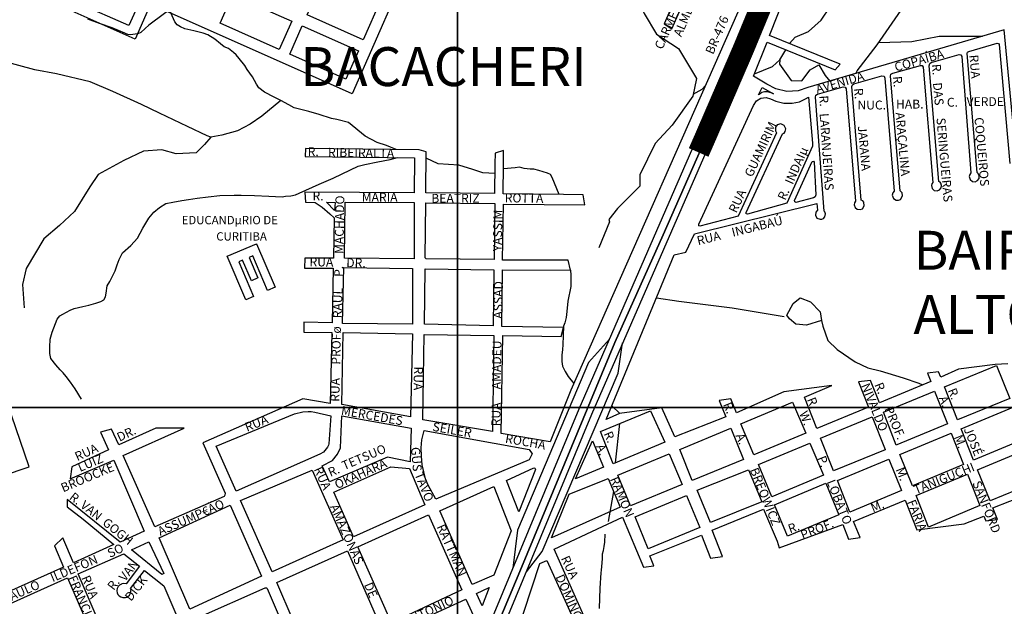
# Model space of a CAD drawing. Extents: x 674397 to 682883, y 7180706 to 7193899.
# Drawn here: x 678096 to 679867, y 7188282 to 7189337 of the extents above; entities that cross this region are included whole.
import ezdxf

# ---------------------------------------------------------------- set-up
doc = ezdxf.new("R2010")
doc.units = 0
doc.header["$LTSCALE"] = 25.4
doc.header["$MEASUREMENT"] = 0
for name, color, linetype in [('105', 7, 'CONTINUOUS'), ('DIVISA', 7, 'CONTINUOUS'), ('EDIFICAÇÕES', 2, 'CONTINUOUS'), ('HIDROGRAFIA', 150, 'CONTINUOUS'), ('MALHA-ORIGINAL', 2, 'CONTINUOUS'), ('RODOVIAS', 3, 'CONTINUOUS'), ('RUA', 7, 'CONTINUOUS'), ('TEXTO-BAIRRO', 3, 'CONTINUOUS'), ('TEXTO-RUA', 7, 'CONTINUOUS'), ('trecho_7', 10, 'CONTINUOUS')]:
    doc.layers.add(name, color=color, linetype=linetype)
doc.styles.add('ROMANS', font='ROMANS.SHX', dxfattribs={"height": 0.11625})
doc.styles.get("Standard").update_dxf_attribs({"font": 'simplex.shx'})
doc.styles.add('TRECHO', font='simplex.shx', dxfattribs={"height": 16})

# ---------------------------------------------------------------- blocks, each defined once
blk = doc.blocks.new('*X284')
at = {"layer": '105', "color": 0}
blk.add_line((678520.250621, 7188933.120207), (678522.454061, 7188933.120229), dxfattribs=at)

msp = doc.modelspace()

# ---------------------------------------------------------------- linework, layer by layer
at = {"layer": 'DIVISA'}
for points in [[(679446.21, 7189397.45), (679415.58, 7189324.26), (679382.24, 7189242.27), (679253.42, 7188949.71), (679166.55, 7188756.25), (678998.46, 7188351.29), (678944.41, 7188222.23)], [(678944.41, 7188222.23), (678998.46, 7188351.29), (679166.55, 7188756.25), (679253.42, 7188949.71), (679382.24, 7189242.27), (679415.58, 7189324.26), (679446.21, 7189397.45)]]:
    msp.add_lwpolyline(points, dxfattribs=at)
at = {"layer": 'EDIFICAÇÕES'}
for points in [[(678112.61, 7188532.38), (677736.49, 7189632.52), (677688.58, 7189616.14), (678064.7, 7188516)], [(678469.29, 7188911.2), (678522.11, 7188933.92), (678555.7, 7188855.84), (678541.92, 7188849.91), (678515.25, 7188911.92), (678508.36, 7188908.95), (678524.16, 7188872.21), (678512.68, 7188867.27), (678496.87, 7188904.01), (678489.98, 7188901.05), (678516.66, 7188839.05), (678502.88, 7188833.12)]]:
    msp.add_lwpolyline(points, close=True, dxfattribs=at)
at = {"layer": 'HIDROGRAFIA'}
for points in [[(679480.67, 7189293.77), (679491.03, 7189305.21), (679515.07, 7189315.69), (679537.47, 7189335.82), (679553.51, 7189360.28), (679562.76, 7189391.09), (679566.21, 7189415.11), (679567.25, 7189441.76), (679568.29, 7189468.42), (679573.11, 7189488.85), (679591.16, 7189513.21), (679602.97, 7189545.41), (679622.07, 7189583.83), (679629.07, 7189608.7), (679640.51, 7189631.35), (679653.36, 7189677.11), (679677.15, 7189719.85), (679696.96, 7189763.78), (679705.82, 7189784.53), (679720.6, 7189815.59), (679730.37, 7189846.88)], [(679599.88, 7189240), (679602.28, 7189244.7), (679638.3, 7189291.91), (679780.04, 7189497)], [(679202.12, 7189421.82), (679200.03, 7189396.62), (679219.24, 7189347.88), (679241.41, 7189310.6), (679281.13, 7189285.1), (679313.21, 7189231.24), (679306.43, 7189199.31), (679269.7, 7189147.09), (679239.26, 7189114.22), (679211.41, 7189057.57), (679211.63, 7189037.41), (679171.34, 7188996.94), (679155.5, 7188977.51), (679156.91, 7188973.28), (679137.81, 7188926.25)], [(678773.21, 7189103.2), (678755.63, 7189110.61), (678738.98, 7189116.22), (678717.32, 7189127.08), (678687.62, 7189151.91), (678669.01, 7189156.56), (678666.57, 7189157.47), (678656.99, 7189159.14), (678634.31, 7189166.26), (678615.87, 7189171.84), (678589.64, 7189178.29), (678579.87, 7189183.9), (678565.6, 7189191.32), (678553.38, 7189197.77), (678535.98, 7189206.67), (678525.95, 7189214.11), (678521.58, 7189220.8), (678514.38, 7189234.13), (678505.17, 7189247.34), (678500.73, 7189254.7), (678490.38, 7189266.91), (678485.54, 7189273.61), (678480.75, 7189278.05), (678471.5, 7189284.8), (678463.83, 7189287.95), (678456.83, 7189293.61), (678446.95, 7189301.85), (678434.47, 7189309.49), (678425.88, 7189312.54), (678409.02, 7189316.68), (678392.92, 7189320.46), (678385.31, 7189324), (678379.22, 7189327.53), (678374.66, 7189333.29), (678365.16, 7189354.4), (678335.18, 7189332.42), (678328.08, 7189327.02), (678321.61, 7189321.07), (678313.59, 7189313.76), (678308.41, 7189311.47), (678294.71, 7189309.76), (678290.4, 7189310.51), (678284.91, 7189312.77), (678262.03, 7189322.24), (678239.55, 7189329.9), (678218.56, 7189338.01)], [(679641.1, 7189295.96), (679700.86, 7189297.61), (679750.01, 7189307.45), (679828.06, 7189307.2)], [(679417.53, 7189239.21), (679450.27, 7189252.67), (679463.31, 7189264.66), (679473.95, 7189282.88)], [(678565.6, 7189191.32), (678531.38, 7189163.28), (678510.22, 7189149.14), (678487.63, 7189137.07), (678459.67, 7189129.29), (678439.43, 7189125.68), (678432.98, 7189127.99), (678397.44, 7189144.73), (678347.61, 7189168.68), (678315.04, 7189184.27), (678263.68, 7189207.79), (678222.64, 7189225.28), (678161.87, 7189239.65), (678122.93, 7189246.48), (678065.73, 7189262.19), (678018.13, 7189278.98)], [(679463.31, 7189264.66), (679462.49, 7189256.64), (679483.47, 7189227.47), (679503.06, 7189227.07), (679517.9, 7189246.55), (679533.32, 7189255.41), (679544.64, 7189236.25), (679553.29, 7189226.28)], [(679307.15, 7189202.7), (679323.52, 7189212.13), (679329.04, 7189217.98)], [(678439.43, 7189125.68), (678428.36, 7189112.59), (678413.18, 7189097.16), (678377.43, 7189095.77), (678351.57, 7189103), (678318.8, 7189100.48), (678282.95, 7189083.48), (678236.73, 7189058.39), (678222.29, 7189036.38), (678194.41, 7188991.82), (678167.3, 7188966.86), (678139.2, 7188942.46), (678107.47, 7188889.51), (678100.81, 7188860.59), (678103.69, 7188818.65)], [(678207.09, 7188653.99), (678195.84, 7188672.57), (678187.08, 7188684.65), (678179.44, 7188695.02), (678174.32, 7188701.42), (678168.7, 7188707.11), (678160.92, 7188716.11), (678152.12, 7188727.41), (678150.05, 7188736.32), (678149.97, 7188747.86), (678150.53, 7188762.14), (678154.5, 7188774.69), (678163.51, 7188798.23), (678168.14, 7188804.23), (678173.62, 7188807.35), (678186.36, 7188814.1), (678193.92, 7188817.44), (678209.34, 7188820.61), (678220.01, 7188823.45), (678232.99, 7188827.18), (678241.85, 7188830.03), (678247.5, 7188832.96), (678250.03, 7188838.2), (678251.23, 7188844.85), (678253.31, 7188858), (678257.95, 7188866.05), (678262.68, 7188875.2), (678267.9, 7188885.25), (678271.37, 7188896.04), (678274.78, 7188905.44), (678280.73, 7188917.51), (678295.83, 7188930.73), (678307.93, 7188943.52), (678317.31, 7188961.56), (678328.11, 7188979.76), (678336.91, 7188990.41), (678347.21, 7188999.23), (678358.5, 7189006.44), (678371.43, 7189008.56), (678387.55, 7189011.45), (678399.26, 7189013.36), (678415.35, 7189015.83), (678434.67, 7189018.17), (678455.61, 7189020.81), (678481.56, 7189021.12), (678494.05, 7189021.39), (678517.99, 7189020.41), (678544.31, 7189019.25), (678568.03, 7189018.26), (678574.29, 7189019.17), (678583.61, 7189019.95), (678592.2, 7189021.81), (678598.29, 7189024.6), (678634.6, 7189041), (678659.87, 7189051.94), (678690.91, 7189066.88), (678704.5, 7189073.19), (678716.66, 7189076.31), (678740.29, 7189080.96), (678762.31, 7189085.4), (678775.77, 7189088.85)], [(678950.63, 7189060.06), (678929.07, 7189061.58), (678910.78, 7189067.6), (678885.78, 7189075.23), (678848.47, 7189077.64), (678826.94, 7189087.84)], [(679066.44, 7189022.29), (679053.65, 7189053.24), (679050.59, 7189058.3), (679045.07, 7189061.05), (679029.92, 7189065.7), (679021.01, 7189068.22), (679014.2, 7189068.05), (679003.46, 7189069.39), (678994.8, 7189071.48), (678987.09, 7189070.51), (678965.89, 7189068.53)], [(679086.6, 7188886.53), (679086.97, 7188877.09), (679087.19, 7188857.02), (679081.8, 7188830.72), (679079.93, 7188811.92), (679079.13, 7188801.15), (679076.55, 7188791.76), (679074.34, 7188785.52), (679072.88, 7188751.97), (679072.3, 7188743.66), (679071.13, 7188733.21), (679070.82, 7188722.01), (679072.4, 7188713.71), (679076.82, 7188703.67), (679082.33, 7188695.22), (679092.78, 7188682.13)], [(679241.36, 7188836.37), (679281.83, 7188830.73), (679377.26, 7188818.38), (679471.06, 7188803.1)], [(679537.9, 7188795.4), (679540.51, 7188785.33), (679549.55, 7188759.57), (679566.06, 7188743.45), (679598.47, 7188721.22), (679621.25, 7188710.33), (679643.75, 7188704.93), (679685.14, 7188692.29), (679713.53, 7188682.66), (679719.82, 7188679.73)], [(679175.13, 7188628.16), (679161.09, 7188642.21)], [(679167.77, 7188539.79), (679175.37, 7188610.51)], [(679155.01, 7188434.17), (679164.61, 7188487.9)], [(679138.81, 7188277.53), (679140.21, 7188314.42), (679141.62, 7188341.54), (679142.32, 7188346.52), (679143.57, 7188359.51), (679144.5, 7188367.33), (679144.39, 7188375.63), (679146.28, 7188382.12), (679147.27, 7188389.2), (679148.35, 7188396.67), (679148.79, 7188411.6)]]:
    msp.add_lwpolyline(points, dxfattribs=at)
msp.add_lwpolyline([(679487.16, 7188826.35), (679499.69, 7188836.3), (679518.58, 7188829.06), (679535.53, 7188811.44), (679537.9, 7188795.4), (679511.32, 7188787.52), (679492.2, 7188789.29), (679480.47, 7188798.74), (679475.7, 7188805.41)], close=True, dxfattribs=at)
at = {"layer": 'MALHA-ORIGINAL'}
for points in [[(677883.21, 7189639.03), (678883.21, 7189639.03), (678883.21, 7188639.03), (677883.21, 7188639.03)], [(678883.21, 7189639.03), (679883.21, 7189639.03), (679883.21, 7188639.03), (678883.21, 7188639.03)], [(677883.21, 7188639.03), (678883.21, 7188639.03), (678883.21, 7187639.03), (677883.21, 7187639.03)], [(678883.21, 7188639.03), (679883.21, 7188639.03), (679883.21, 7187639.03), (678883.21, 7187639.03)]]:
    msp.add_lwpolyline(points, close=True, dxfattribs=at)
at = {"layer": 'RODOVIAS'}
for points in [[(678490.87, 7187192.37), (678841.89, 7188010.41), (679102.01, 7188636.85), (679408.13, 7189338.77)], [(678513.87, 7187182.59), (678864.92, 7188000.69), (679125.01, 7188627.06), (679431.29, 7189329.38)], [(679156.55, 7188761.92), (679119.31, 7188719.99), (678991.08, 7188418.65), (678983, 7188350.24)], [(679007.3, 7188343.58), (679035.96, 7188380.18), (679172.21, 7188700.76), (679180.22, 7188755.25)]]:
    msp.add_lwpolyline(points, dxfattribs=at)
at = {"layer": 'RUA'}
for p, q in [((678971.34, 7188507.56), (679020.9, 7188530.77)), ((679023.45, 7188527.67), (678993.45, 7188451.23)), ((679020.9, 7188530.77), (679022.25, 7188530.07)), ((679022.25, 7188530.07), (679023.45, 7188527.67)), ((678993.45, 7188451.23), (678971.34, 7188507.56))]:
    msp.add_line(p, q, dxfattribs=at)
for points in [[(679889.49, 7189079.6), (679866.92, 7189318.65), (679513.58, 7189214.58), (679496.03, 7189208.75), (679475.77, 7189207.77), (679456.05, 7189212.69), (679440.08, 7189220.66), (679415.95, 7189235.22), (679440.23, 7189296.54), (679562.7, 7189246.95), (679571.91, 7189256.63), (679444.9, 7189308.34), (679612.15, 7189730.81), (679637.88, 7189783.35), (679672.27, 7189840.55), (679712.82, 7189889.42), (679743.04, 7189922.41), (679785.21, 7189959.73), (679828.38, 7189995.45), (679861.17, 7190019.95), (679980.24, 7190116.18)], [(678255.9, 7189607.5), (678771.95, 7189381.33), (678694.05, 7189203.6), (678331.2, 7189365.04), (678303.35, 7189301.67), (678179.52, 7189356.76), (678225.83, 7189596.92), (677820.17, 7189785.92), (677860.09, 7189803.12)], [(679306.76, 7189447.36), (679255.06, 7189329.55), (679268.92, 7189320.67), (679321.99, 7189440.64)], [(678313.2, 7189373.04), (678292.43, 7189326.48), (678201.57, 7189365.74), (678212.1, 7189417.18), (678312.92, 7189373.1)], [(679410.22, 7189402.6), (679087.46, 7188670.52), (679049.85, 7188577.5), (678961.98, 7188592.57), (678964.95, 7188768.44), (679069.92, 7188767.11), (679074.07, 7188783.3), (678963.01, 7188784.85), (678964.56, 7188887.14), (679086.6, 7188886.53), (679082.37, 7188903.99), (678964.51, 7188904.06), (678965.85, 7189005.25), (679112.41, 7189003.86), (679109.21, 7189021.71), (679073.96, 7189022.19), (678965.49, 7189023.66), (678965.95, 7189075.88), (678966.17, 7189101.83), (678951.05, 7189096.63), (678950.83, 7189077.43), (678950.21, 7189023.95), (678826.33, 7189025.43), (678827.05, 7189098.91), (678814.73, 7189102.77), (678609.87, 7189104.9), (678609.32, 7189090.71), (678805.97, 7189088.51), (678805.47, 7189025.21), (678608.73, 7189026.85), (678610.01, 7189008.3), (678627.22, 7189008.15), (678639.83, 7188999.4), (678653.54, 7188987.59), (678661.54, 7188980.14), (678660.44, 7188907.75), (678608.75, 7188908.1), (678608.34, 7188890.14), (678659.73, 7188889.64), (678657.72, 7188791.39), (678607.28, 7188792.49), (678607.27, 7188774.53), (678657.11, 7188774.03), (678654.64, 7188646.62), (678605.4, 7188655.07), (678425.3, 7188575.73), (678465.23, 7188484.89), (678465.17, 7188481.19), (678463.77, 7188478.79), (678338.73, 7188424.61), (678281.96, 7188552.72), (678391.54, 7188601.96), (678340.94, 7188602.3), (678273.91, 7188571.73), (678261.12, 7188600), (678240.95, 7188595.09), (678255.64, 7188562.73), (678189.66, 7188532.56), (678186.55, 7188510.75), (678265.04, 7188544.32), (678319.96, 7188416.81), (678276.36, 7188397.1), (678181.47, 7188473.58), (678181.08, 7188460.77), (678210.23, 7188438.52), (678265.25, 7188392.89), (678192.87, 7188359.83), (678173.63, 7188404.55), (678158.2, 7188390.24), (678174.75, 7188352.02), (678063.87, 7188302.25)], [(679873.22, 7188717.51), (679850.48, 7188716.35), (679784.74, 7188708), (679752.81, 7188693.61), (679748.82, 7188703.44), (679728.98, 7188700.92), (679734.8, 7188686), (679734.83, 7188685.93), (679642.58, 7188647.84), (679626.58, 7188687.91), (679604.45, 7188685.1), (679622.51, 7188639.97), (679622.66, 7188639.6), (679529.8, 7188601.18), (679507.35, 7188658.03), (679556.57, 7188679.02), (679470.21, 7188667.5), (679385.03, 7188629.82), (679374.96, 7188654.8), (679353.97, 7188652), (679366.3, 7188622.32), (679274.26, 7188586.15), (679251.12, 7188638.29), (679174.71, 7188628.1), (679150.95, 7188617.67), (679273.29, 7188913.61), (679294.35, 7188918.74), (679309.7, 7188951.67), (679529.67, 7189006.33), (679531.08, 7188994.1), (679531.08, 7188994.1), (679528.01, 7188990.5), (679527.24, 7188984.97), (679530.05, 7188979.98), (679535.67, 7188977.92), (679538.93, 7188978.3), (679538.93, 7188978.3), (679541.68, 7188979.45), (679544.13, 7188982.48), (679545.14, 7188987.43), (679544.01, 7188991.08), (679542.86, 7188992.69), (679527.4, 7189197.19), (679528.23, 7189201.02), (679531.03, 7189202.95), (679577.09, 7189215.99), (679580.61, 7189215.77), (679582.7, 7189212.52), (679599.4, 7189010.2), (679599.4, 7189010.2), (679597.76, 7189007.54), (679597.05, 7189004.08), (679598.79, 7188998.7), (679602.41, 7188995.76), (679607.99, 7188995.12), (679607.99, 7188995.12), (679611.77, 7188996.84), (679615.1, 7189002.28), (679614.26, 7189008.33), (679612.26, 7189010.85), (679609.77, 7189012.48), (679592.9, 7189216.76), (679594.13, 7189219.87), (679596.31, 7189221.6), (679646.94, 7189235.79), (679650.85, 7189235.26), (679652.35, 7189231.5), (679668.77, 7189028.18), (679668.77, 7189028.18), (679666.61, 7189025.62), (679665.39, 7189021.06), (679667.7, 7189014.93), (679672.23, 7189012), (679676.91, 7189011.9), (679676.91, 7189011.9), (679680.56, 7189013.65), (679684.05, 7189019.72), (679683.06, 7189025.36), (679681.49, 7189027.47), (679679.42, 7189029.12), (679662.21, 7189235.14), (679663.14, 7189238.59), (679666.39, 7189240.86), (679716.22, 7189254.62), (679719.51, 7189254.2), (679721.29, 7189251.18), (679738.37, 7189044.17), (679738.37, 7189044.17), (679736.49, 7189041.32), (679735.82, 7189038.28), (679737.25, 7189032.99), (679740.93, 7189029.66), (679746.15, 7189028.77), (679746.15, 7189028.77), (679750.7, 7189030.68), (679753.45, 7189034.38), (679754.07, 7189038.85), (679752.81, 7189042.56), (679751.35, 7189044.4), (679749.07, 7189046.02), (679732.05, 7189253.94), (679732.99, 7189257.76), (679735.67, 7189259.7), (679785.89, 7189274.34), (679788.67, 7189273.71), (679790.34, 7189270.7), (679807, 7189061.49), (679807, 7189061.49), (679804.74, 7189058.63), (679803.72, 7189054.88), (679805.43, 7189049.18), (679810.07, 7189045.72), (679814.43, 7189045.4), (679814.43, 7189045.4), (679818.82, 7189047.39), (679821.49, 7189051.04), (679822.01, 7189056.15), (679820.2, 7189060.14), (679818.42, 7189061.86), (679800.33, 7189275.85), (679800.82, 7189278.55), (679802.96, 7189279.74), (679854.24, 7189294.93), (679856.84, 7189294.07), (679858.04, 7189291.96), (679877.07, 7189078.15)], [(679141.59, 7188194.39), (679057.01, 7188384.51), (679144.5, 7188425.3), (679179.93, 7188441.65), (679217.8, 7188351.94), (679236.58, 7188354.51), (679229.24, 7188372.43), (679322.13, 7188409.8), (679338.29, 7188368.39), (679360.17, 7188371.38), (679341.52, 7188418.44), (679433.96, 7188456.32), (679458.26, 7188398.99), (679462.19, 7188386.61), (679576.49, 7188428.49), (679586.75, 7188402.32), (679607.85, 7188405.2), (679595.8, 7188433.97), (679688.57, 7188472.59), (679709.69, 7188419.11), (679794.83, 7188430.14), (679830.09, 7188443.63), (679833.57, 7188435.15), (679854.48, 7188437.86), (679846.42, 7188458.38), (679937.81, 7188494.56)], [(678254.83, 7188214), (678200.96, 7188340.22), (678283.2, 7188376.08), (678311.42, 7188353.82), (678287.18, 7188321.91), (678283.45, 7188322.56), (678279.83, 7188321.8), (678278.72, 7188321.64), (678275.38, 7188319.77), (678273.1, 7188317.25), (678271.27, 7188313.28), (678270.87, 7188310.16), (678270.75, 7188309.25), (678271.37, 7188305.78), (678272.6, 7188303.06), (678274.66, 7188300.6), (678277.78, 7188298.37), (678281.2, 7188297.23), (678284.95, 7188297.29), (678286.12, 7188297.62), (678288.39, 7188298.26), (678290.26, 7188299.31), (678293.16, 7188301.75), (678293.73, 7188302.76), (678295.08, 7188305.17), (678296.18, 7188311.6), (678295.33, 7188313.85), (678320.17, 7188346.12), (678354.93, 7188318.31), (678376.57, 7188267.83)]]:
    msp.add_lwpolyline(points, dxfattribs=at)
for points in [[(678713.82, 7189300.86), (678612.79, 7189345.82), (678644.49, 7189417.95), (678745.52, 7189372.99)], [(678562.85, 7189283.5), (678456.36, 7189330.87), (678478.68, 7189381.67), (678585.16, 7189334.29)], [(678682.73, 7189230.13), (678581.71, 7189275.1), (678604.03, 7189325.89), (678705.06, 7189280.93)], [(679431.35, 7189214.9), (679452.01, 7189203.4), (679447.45, 7189205.37), (679440.98, 7189206.88), (679435.58, 7189206.85), (679431.04, 7189205.66), (679427.61, 7189203.58), (679425.07, 7189201.55)], [(679388.34, 7188983.15), (679319.59, 7188965.48), (679317.8, 7188966.3), (679317.46, 7188969.08), (679415.83, 7189182.39), (679421.53, 7189191.18), (679429.33, 7189195.9), (679438.57, 7189197.15), (679446.47, 7189194.77), (679455.83, 7189190.39), (679470.49, 7189186.67), (679485.33, 7189186.83), (679498.39, 7189189.33), (679509.47, 7189194.41), (679515, 7189197.77), (679522, 7189114.99), (679522.17, 7189109.53), (679475.58, 7189006.71), (679405.04, 7188986.84), (679402.83, 7188987.75), (679402.82, 7188990.25), (679468.28, 7189131.29), (679468.28, 7189131.29), (679470.81, 7189132.96), (679472.76, 7189135.63), (679472.76, 7189135.63), (679473.74, 7189140.51), (679471.04, 7189146.54), (679464.87, 7189149.42), (679458.68, 7189147.66), (679455.3, 7189143.25), (679455.24, 7189136.77), (679457.45, 7189133.25), (679457.45, 7189133.25)], [(679523.64, 7189016.4), (679491.96, 7189008.13), (679489.99, 7189008.99), (679489.72, 7189011.32), (679521.65, 7189081.72), (679523.84, 7189082.62), (679525.19, 7189080.52), (679528.15, 7189021.7), (679526.65, 7189018.13)], [(678647.64, 7189008.72), (678663.19, 7189007.84), (678662.15, 7188993.38)], [(678681.33, 7189008.71), (678805.53, 7189008.04), (678805.35, 7188906.4), (678679.88, 7188907.72)], [(678826.19, 7189007.31), (678950.4, 7189006.08), (678949.53, 7188905.52), (678826.91, 7188906.9), (678825.05, 7188908.58)], [(678679.18, 7188890.82), (678802.75, 7188889.52), (678802.18, 7188789.17), (678676.47, 7188790.18)], [(678825.27, 7188888.46), (678949.04, 7188887.13), (678947.54, 7188786.23), (678824.22, 7188788.94)], [(678677.61, 7188774.2), (678802.29, 7188771.89), (678798.83, 7188622.18), (678675.22, 7188644.41)], [(678823.21, 7188770.72), (678948.64, 7188768.82), (678946.46, 7188595.9), (678821.25, 7188617.27)], [(679783.08, 7188616.92), (679759.7, 7188676.15), (679853.09, 7188714.79), (679876.73, 7188655.34), (679782.96, 7188616.85)], [(679672.68, 7188571.61), (679649.41, 7188630.52), (679741.63, 7188668.68), (679765, 7188609.5), (679673.42, 7188571.74)], [(679486.18, 7188648.77), (679509.78, 7188593.25), (679416.59, 7188554.22), (679393.13, 7188609.64)], [(678449.11, 7188569.83), (678590.49, 7188627.68), (678605.39, 7188631.41), (678615.02, 7188631.98), (678620.38, 7188631.96), (678626.8, 7188631.01), (678655.42, 7188624.01), (678652.19, 7188573.85), (678651.64, 7188571.35), (678649.66, 7188568), (678647.08, 7188564.73), (678644.85, 7188561.68), (678642.43, 7188559.03), (678635.62, 7188555.22), (678485, 7188488.69)], [(679163.18, 7188537.88), (679140.63, 7188596.05), (679230.57, 7188633.48), (679256.12, 7188576.55)], [(679882.98, 7188639.6), (679905.34, 7188583.32), (679811.81, 7188544.17), (679789.53, 7188600.6), (679882.91, 7188639.74)], [(678675.45, 7188624.14), (678799.96, 7188602.17), (678798.44, 7188541.48), (678757.7, 7188550.07), (678652.89, 7188505.38), (678640.04, 7188534.08), (678658.84, 7188543.86), (678667.53, 7188555.09), (678673.12, 7188566.65)], [(679652.77, 7188563.31), (679559.76, 7188525.28), (679536.63, 7188583.86), (679629.49, 7188622.28), (679652.72, 7188563.43)], [(678823.48, 7188597.51), (679012.1, 7188563.63), (679017.61, 7188555.63), (679012.42, 7188545.17), (678844.15, 7188474.01), (678830.53, 7188499.65), (678825.94, 7188510.98), (678819.66, 7188536.31), (678818.5, 7188551.61), (678818.05, 7188566.34), (678819.16, 7188580.73)], [(679283.4, 7188563.42), (679374.99, 7188601.9), (679397.59, 7188545.78), (679305.81, 7188508.15)], [(679771.49, 7188593.07), (679793.78, 7188536.62), (679701.71, 7188498.08), (679679.37, 7188554.64), (679771.62, 7188593.15)], [(679095.69, 7188510.88), (679126.42, 7188578.94), (679146.2, 7188531.83)], [(679424.69, 7188536.8), (679517.33, 7188574.92), (679541.48, 7188517.3), (679448.79, 7188478.32)], [(679287.32, 7188500.66), (679194.48, 7188462.18), (679171.67, 7188517.3), (679264.41, 7188555.78)], [(679841.28, 7188471.34), (679818.68, 7188526.77), (679912.32, 7188565.76), (679935.02, 7188509.93)], [(679659.46, 7188546.33), (679681.81, 7188489.75), (679589.1, 7188450.95), (679566.72, 7188507.63)], [(678493.18, 7188471.61), (678621.84, 7188526.74), (678677.89, 7188401.35), (678550.23, 7188343.31)], [(678660.77, 7188487.03), (678763.72, 7188532.37), (678796.9, 7188529.47), (678824.9, 7188464.37), (678696.54, 7188406.43)], [(679430.7, 7188469.73), (679338.76, 7188432), (679314.56, 7188490.68), (679406.6, 7188527.2)], [(679800.63, 7188519.25), (679822.97, 7188463.04), (679730.91, 7188424.1), (679708.44, 7188481.04)], [(679084.15, 7188483.41), (679154.54, 7188511.45), (679176.01, 7188459.79), (679052.24, 7188404.61), (679052.24, 7188404.61)], [(679546.14, 7188502.83), (679569.59, 7188446.01), (679476.8, 7188407.94), (679453.5, 7188464.36)], [(678948.95, 7188337.75), (678909.94, 7188320.71), (678851.58, 7188453.25), (678948.58, 7188497.16), (678979.76, 7188417.1)], [(679202.98, 7188442.71), (679295.47, 7188481.08), (679319.27, 7188423.41), (679226.42, 7188384.99)], [(678346.77, 7188404.98), (678474.67, 7188463.22), (678531.03, 7188335.63), (678402.17, 7188276.63)], [(678704.17, 7188388.23), (678831.38, 7188446.27), (678891.09, 7188311.32), (678764.59, 7188251.63)], [(678297.22, 7188383.04), (678328.31, 7188397.45), (678354.85, 7188340.42), (678351.79, 7188338.82)], [(678558.26, 7188324.36), (678685.52, 7188381.2), (678745.63, 7188244), (678620.93, 7188185.72), (678619.23, 7188185.96), (678617.27, 7188187.76)], [(679044.01, 7188364.03), (679122.96, 7188189.24), (678992.89, 7188135.48), (678973.97, 7188183.69), (679031.38, 7188358.27)], [(678054.55, 7188275.58), (678182.09, 7188332.66), (678235.01, 7188208.95), (678223.62, 7188198.89), (678110.62, 7188147.42)], [(678415.45, 7188260.74), (678537.56, 7188314.97), (678539.56, 7188314.92), (678541.16, 7188313.38), (678609.61, 7188154.18), (678497.45, 7188108.22), (678465.93, 7188179.77)], [(678927.56, 7188282.66), (678917.62, 7188304.66), (678940.26, 7188315.37)], [(678771.31, 7188236.13), (678898.67, 7188294.52), (678915.83, 7188256.57), (678835.89, 7188088.69)]]:
    msp.add_lwpolyline(points, close=True, dxfattribs=at)
at = {"layer": 'trecho_7', "const_width": 38.56}
msp.add_lwpolyline([(679317.19, 7189098.06), (679327.43, 7189121.3), (679397.44, 7189283.43), (679441.27, 7189389.34), (679516.68, 7189581.9), (679584.45, 7189755.46), (679620.88, 7189827.4), (679636.36, 7189853.8), (679670.52, 7189903.97), (679713.61, 7189949.44), (679789.23, 7190014.5), (679843.16, 7190055.37), (679910.76, 7190103.79), (679976.26, 7190155.21), (680028.35, 7190195.71), (680086.65, 7190257.34), (680119.86, 7190294.64), (680216.24, 7190414.47), (680349.21, 7190577.69), (680468.83, 7190724.7), (680537.93, 7190805.27), (680910.4, 7191274.34)], dxfattribs=at)

# ---------------------------------------------------------------- block references
at = {"layer": 'EDIFICAÇÕES'}
msp.add_blockref('*X284', (0, 0), dxfattribs=at)

# ---------------------------------------------------------------- texts
for s, p in [('EDUCANDµRIO DE', (678387.28, 7188968.82)), ('CURITIBA', (678449.54, 7188939.52))]:
    msp.add_text(s, height=15, dxfattribs=at).set_placement(p)
at = {"layer": 'TEXTO-BAIRRO', "style": 'ROMANS'}
for s, height, p in [('BACACHERI', 70, (678600.8, 7189217.46)), ('NUC.', 16, (679602.78, 7189175.36)), ('HAB.', 16, (679672.13, 7189177.03)), ('C.', 16, (679763.67, 7189180.36)), ('VERDE', 16, (679799.18, 7189181.47)), ('BAIRRO', 70, (679703.62, 7188887.07)), ('ALTO', 70, (679703.62, 7188771.58))]:
    msp.add_text(s, height=height, dxfattribs=at).set_placement(p)
at = {"layer": 'TEXTO-RUA', "style": 'ROMANS'}
for s, rotation, p in [('ALMEIDA', 67, (679285.94, 7189304.8)), ('CARMEM', 66, (679251.78, 7189282.03)), ('COPAÍBA', 16, (679672.06, 7189243.37)), ('RUA', 275, (679804.02, 7189273.17)), ('R.', 275, (679736.55, 7189256.55)), ('AVENIDA', 16, (679530.59, 7189203.84)), ('R.', 275, (679666.51, 7189234.7)), ('R.', 275, (679596.47, 7189213.21)), ('DAS', 275, (679738.63, 7189223.26)), ('R.', 274, (679534.06, 7189200.03)), ('LARANJEIRAS', 274, (679534.75, 7189168.13)), ('ARAÇALINA', 275, (679671.37, 7189169.52)), ('SERINGUEIRAS', 275, (679744.87, 7189159.81)), ('COQUEIROS', 275, (679813.25, 7189160.58)), ('GUAMIRIM', 65, (679413.4, 7189052.32)), ('JARANA', 275, (679603.41, 7189145.25)), ('RIBEIRALTA', 359, (678650.32, 7189090.39)), ('INDAIµ', 66, (679486.21, 7189039.15)), ('MACHADO', 89, (678678.14, 7188915.2)), ('ROTTA', 359, (678968.25, 7189008.49)), ('RUA', 65, (679384.97, 7188987.83)), ('R.', 66, (679473.04, 7189010.72)), ('YASSIM', 89, (678963, 7188920.02)), ('INGABAÚ', 14, (679378.73, 7188946.23)), ('RUA', 14, (679316.32, 7188930.97)), ('RUA', 359, (678617.06, 7188893.37)), ('P.', 89, (678677.51, 7188874.09)), ('DR.', 359, (678683.2, 7188891.8)), ('ASSAD', 89, (678964.01, 7188798.83)), ('RAUL', 88, (678674.98, 7188799.46)), ('PROFø', 89, (678672.58, 7188716.09)), ('AMADEU', 89, (678961.11, 7188671.81)), ('RUA', 269, (678805.17, 7188713.01)), ('RUA', 89, (678670.89, 7188649.36)), ('NIVALDO', 292, (679609.19, 7188679.01)), ('R.', 292, (679633.13, 7188680.28)), ('R.', 292, (679764.92, 7188670.15)), ('RUA', 89, (678960.27, 7188605.19)), ('R.', 292, (679360.93, 7188644.85)), ('R.', 292, (679511.75, 7188653.71)), ('A.', 292, (679748.69, 7188656.13)), ('MERCEDES', 350, (678673.08, 7188626.48)), ('W.', 292, (679497.74, 7188628.82)), ('PROF.', 293, (679651, 7188636.97)), ('RUA', 22, (678504.76, 7188595.47)), ('SEILER', 350, (678837.52, 7188597.39)), ('DR.', 25, (678275.27, 7188577.47)), ('ROCHA', 350, (678968.25, 7188576.08)), ('R.', 293, (679146.07, 7188592.22)), ('A.', 292, (679383.23, 7188588.75)), ('M.', 292, (679775.99, 7188586.01)), ('JOSÉ', 292, (679793.71, 7188600.03)), ('RUA', 24, (678199.37, 7188542.68)), ('TETSUO', 23, (678679.41, 7188526.24)), ('LUIZ', 23, (678204.43, 7188523.08)), ('GUS', 275, (678799.58, 7188567.35)), ('A.', 292, (679132.2, 7188569.33)), ('BROOCKE', 23, (678174.07, 7188486.39)), ('OKAHARA', 24, (678666.76, 7188492.09)), ('P.', 292, (679530.22, 7188548.37)), ('TANIGUCHI', 22, (679708.09, 7188482.68)), ('RUA', 294, (678624.65, 7188528.22)), ('R.', 23, (678654.74, 7188514.22)), ('TAVO', 292, (678805.75, 7188519.18)), ('BREOWICZ', 292, (679408.89, 7188527.03)), ('M.', 292, (679671.19, 7188527.7)), ('RAMON', 293, (679157.17, 7188510.39)), ('LOBATO', 292, (679547.19, 7188505.56)), ('SANFORD', 292, (679809.21, 7188503.35)), ('R.', 322, (678183.76, 7188475.28)), ('VAN', 321, (678203.69, 7188460.77)), ('ASSUMP€ÃO', 24, (678348.63, 7188407.97)), ('M.', 22, (679630.6, 7188450.21)), ('FARIA', 292, (679691.85, 7188469.4)), ('AMAZONAS', 294, (678653.48, 7188460.78)), ('GOGH', 321, (678243.37, 7188429.53)), ('R.', 20, (679481.51, 7188412.57)), ('PROF.', 22, (679504.39, 7188401.5)), ('RATTMAN', 294, (678845.61, 7188424.77)), ('SO', 25, (678258.19, 7188368.44)), ('ILDEFON', 23, (678155.1, 7188324.8)), ('VAN', 52, (678285.46, 7188325.07)), ('RUA', 295, (679069.1, 7188367.88)), ('PAULO', 24, (678069.08, 7188285.59)), ('FRANCISCO', 293, (678182.61, 7188333.02)), ('RUA', 293, (678206.64, 7188333.02)), ('R.', 53, (678264.88, 7188309.08)), ('DICK', 52, (678296.14, 7188289.38)), ('DE', 293, (678714.83, 7188320.37)), ('DOMINGOS', 294, (679059.39, 7188334.6)), ('ANTONIO', 25, (678790.72, 7188245.74))]:
    msp.add_text(s, height=16, rotation=rotation, dxfattribs=at).set_placement(p)
for s, p in [('R.', (678613.92, 7189091.51)), ('R.', (678622.59, 7189011.68)), ('MARIA', (678711.03, 7189009.44)), ('BEATRIZ', (678836.26, 7189007.54))]:
    msp.add_text(s, height=16, dxfattribs=at).set_placement(p)
at = {"layer": 'trecho_7', "style": 'TRECHO'}
msp.add_text('BR-476', height=16, rotation=66.62936, dxfattribs=at).set_placement((679343.21, 7189273.15))

doc.saveas('drawing.dxf')
